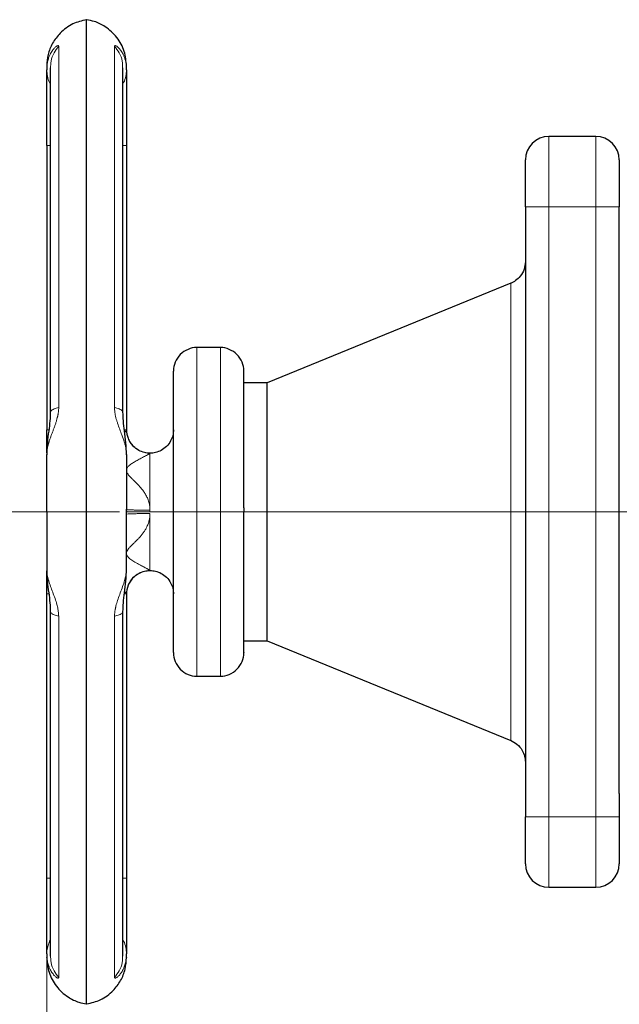
# Model space of a CAD drawing. Units: millimetres. Extents: x 0 to 420, y 0 to 297.
# Drawn here: x 53 to 62, y 110 to 124 of the extents above; entities that cross this region are included whole.
import ezdxf

# ---------------------------------------------------------------- set-up
doc = ezdxf.new("R2010")
doc.units = ezdxf.units.MM
doc.linetypes.add('CENTERX2', pattern=[20.32, 12.7, -2.54, 2.54, -2.54])
doc.styles.add('SLDTEXTSTYLE0', font='TXT', dxfattribs={"width": 0.605})
doc.dimstyles.new('SLDDIMSTYLE0', dxfattribs={"dimtxt": 3.5, "dimasz": 3.5, "dimexe": 0, "dimexo": 0.0625, "dimgap": 0.875, "dimtad": 1, "dimlfac": 15, "dimrnd": 1e-09, "dimzin": 12, "dimdsep": 46, "dimtxsty": 'SLDTEXTSTYLE0', "dimsah": 1, "dimcen": 0.09, "dimadec": 0, "dimazin": 3, "dimtfac": 1, "dimtdec": 3, "dimtofl": 0, "dimtmove": 0, "dimatfit": 3, "dimfxl": 0, "dimfrac": 2, "dimtolj": 1, "dimtzin": 12, "dimarcsym": 0})

# ---------------------------------------------------------------- blocks, each defined once
blk = doc.blocks.new('_D_11')
at = {"color": 7, "linetype": 'Continuous', "lineweight": 0}
for p, q in [((53.78, 116.548), (53.78, 56.715)), ((163.58, 103.028), (163.58, 56.715)), ((53.78, 57.715), (163.58, 57.715))]:
    blk.add_line(p, q, dxfattribs=at)
at = {"color": 7, "linetype": 'Continuous', "lineweight": 18}
for points in [[(53.78, 57.715), (57.28, 57.177), (57.28, 58.254)], [(163.58, 57.715), (160.08, 58.254), (160.08, 57.177)]]:
    blk.add_solid(points, dxfattribs=at)
at = {"color": 7, "linetype": 'Continuous', "lineweight": 18, "insert": (103.333, 62.227), "char_height": 3.5, "attachment_point": 1, "style": 'SLDTEXTSTYLE0'}
blk.add_mtext('1647', dxfattribs=at)
blk = doc.blocks.new('_D_12')
at = {"color": 7, "linetype": 'Continuous', "lineweight": 0}
for p, q in [((54.813, 117.461), (42.579, 117.461)), ((43.579, 88.795), (43.579, 117.461)), ((54.813, 88.795), (42.579, 88.795))]:
    blk.add_line(p, q, dxfattribs=at)
at = {"color": 7, "linetype": 'Continuous', "lineweight": 18}
for points in [[(43.579, 117.461), (43.041, 113.961), (44.118, 113.961)], [(43.579, 88.795), (44.118, 92.295), (43.041, 92.295)]]:
    blk.add_solid(points, dxfattribs=at)
at = {"color": 7, "linetype": 'Continuous', "lineweight": 18, "insert": (39.068, 99.118), "char_height": 3.5, "attachment_point": 1, "rotation": 90, "style": 'SLDTEXTSTYLE0'}
blk.add_mtext('430', dxfattribs=at)

msp = doc.modelspace()

# ---------------------------------------------------------------- linework, layer by layer
at = {"color": 7, "linetype": 'Continuous', "lineweight": 25}
for p, q in [((54.34651, 110.46889), (54.34651, 124.4538)), ((53.83078, 123.77144), (53.83078, 118.87575)), ((54.86225, 118.8758), (54.86225, 123.77143)), ((61.57985, 122.79468), (60.91318, 122.79468)), ((53.77985, 122.66551), (53.77985, 118.62801)), ((54.91318, 122.66551), (54.91318, 118.62762)), ((60.57985, 121.79468), (60.57985, 113.12788)), ((61.91318, 121.46135), (61.91318, 121.79468)), ((61.91318, 113.46121), (61.91318, 121.46135)), ((60.37272, 120.70995), (56.91318, 119.29468)), ((56.24651, 119.79468), (55.91318, 119.79468)), ((56.91318, 119.29468), (56.57985, 119.29468)), ((56.91318, 117.46135), (56.91318, 119.29468)), ((54.91318, 118.62754), (54.91318, 118.62754)), ((54.91318, 117.49468), (54.91318, 117.49819)), ((56.91318, 115.62801), (56.91318, 117.46135)), ((53.77985, 112.25718), (53.77985, 116.29468)), ((54.91318, 116.29516), (54.91318, 116.29516)), ((54.91318, 116.29507), (54.91318, 112.25718)), ((53.83078, 116.0469), (53.83078, 111.15126)), ((54.86225, 111.15126), (54.86225, 116.04694)), ((56.57985, 115.62801), (56.91318, 115.62801)), ((56.91318, 115.62801), (60.37272, 114.21275)), ((55.91318, 115.12801), (56.24651, 115.12801)), ((61.91318, 113.46121), (61.91318, 113.12788)), ((60.91318, 112.12788), (61.57985, 112.12788))]:
    msp.add_line(p, q, dxfattribs=at)
at = {"color": 8, "linetype": 'Continuous', "lineweight": 18}
for p, q in [((53.94961, 118.94399), (53.94961, 124.07497)), ((54.74342, 124.07497), (54.74342, 118.94399)), ((60.91318, 121.79468), (60.91318, 122.79468)), ((61.57985, 121.79468), (61.57985, 122.79468)), ((53.77985, 122.66551), (53.83078, 122.66551)), ((54.86225, 122.66551), (54.91318, 122.66551)), ((60.91318, 121.79468), (60.57985, 121.79468)), ((60.91318, 113.12788), (60.91318, 121.79468)), ((61.57985, 121.79468), (60.91318, 121.79468)), ((61.91318, 121.79468), (61.57985, 121.79468)), ((61.57985, 113.12788), (61.57985, 121.79468)), ((60.37272, 117.40247), (60.37272, 120.70995)), ((55.91318, 117.46135), (55.91318, 119.79468)), ((56.24651, 115.12801), (56.24651, 119.79468)), ((53.77985, 118.62801), (53.80376, 118.62801)), ((55.01081, 118.39192), (55.03489, 118.37237)), ((55.24651, 117.48516), (55.24651, 117.46135)), ((55.24651, 117.46135), (55.57985, 117.46135)), ((55.24651, 116.62835), (55.24651, 117.43754)), ((55.91318, 115.12801), (55.91318, 117.46135)), ((60.37272, 114.21275), (60.37272, 117.40247)), ((53.80791, 116.29468), (53.77985, 116.29468)), ((54.91318, 116.29507), (54.88354, 116.29478)), ((53.94961, 110.84772), (53.94961, 115.97871)), ((54.74342, 115.97871), (54.74342, 110.84772)), ((60.91318, 113.12788), (60.57985, 113.12788)), ((60.91318, 112.12788), (60.91318, 113.12788)), ((61.57985, 113.12788), (60.91318, 113.12788)), ((61.91318, 113.12788), (61.57985, 113.12788)), ((61.57985, 112.12788), (61.57985, 113.12788)), ((53.83078, 112.25718), (53.77985, 112.25718)), ((54.91318, 112.25718), (54.86225, 112.25718))]:
    msp.add_line(p, q, dxfattribs=at)
at = {"color": 7, "linetype": 'CENTERX2', "lineweight": 18}
msp.add_line((62.37272, 117.46135), (54.91318, 117.46135), dxfattribs=at)
at = {"color": 7, "linetype": 'Continuous', "lineweight": 25}
for centre, start, end in [((60.91318, 122.46135), 90, 180), ((61.57985, 122.46135), 0, 90), ((60.91318, 112.46121), 180, 270), ((61.57985, 112.46121), 270, 0)]:
    msp.add_arc(centre, 0.33333, start, end, dxfattribs=at)
for points, knots in [([(54.344, 124.45214), (54.27832, 124.43639), (54.13958, 124.40314), (53.97393, 124.27871), (53.85834, 124.12409), (53.79186, 123.96212), (53.78377, 123.84938), (53.77985, 123.79468)], [0, 0, 0, 0, 0.213774642, 0.451528254, 0.641214555, 0.825921755, 1, 1, 1, 1]), ([(54.91318, 123.79468), (54.90668, 123.86493), (54.89324, 124.01007), (54.78474, 124.20889), (54.63048, 124.35059), (54.47695, 124.42889), (54.38401, 124.44368), (54.34761, 124.44947)], [0, 0, 0, 0, 0.22311961, 0.46098707, 0.70109631, 0.88294916, 1, 1, 1, 1]), ([(53.77985, 123.78886), (53.77985, 123.79015), (53.77985, 123.79404), (53.77985, 123.76298), (53.77985, 123.74227)], [0, 0, 0, 0, 0.33343502, 1, 1, 1, 1]), ([(53.77985, 122.66551), (53.77985, 122.90424), (53.77985, 123.13687), (53.77985, 123.52358), (53.77985, 123.66779), (53.77985, 123.74227)], [0, 0, 0, 0, 0.5, 0.5, 1, 1, 1, 1]), ([(54.91318, 123.74227), (54.91318, 123.76297), (54.91318, 123.79404), (54.91318, 123.79015), (54.91318, 123.78886)], [0, 0, 0, 0, 0.66657035, 1, 1, 1, 1]), ([(54.91318, 123.74227), (54.91318, 123.73958), (54.91318, 123.7342), (54.91318, 123.72545), (54.91318, 123.71621), (54.91318, 123.70644), (54.91318, 123.69615), (54.91318, 123.68533), (54.91318, 123.66456), (54.91318, 123.63132), (54.91318, 123.58177), (54.91318, 123.52661), (54.91318, 123.44604), (54.91318, 123.33296), (54.91318, 123.20623), (54.91318, 123.09865), (54.91318, 123.01525), (54.91318, 122.92972), (54.91318, 122.85706), (54.91318, 122.79842), (54.91318, 122.75424), (54.91318, 122.70992), (54.91318, 122.68032), (54.91318, 122.66551)], [0, 0, 0, 0, 0.01788306, 0.03574477, 0.05359408, 0.07143996, 0.08929139, 0.10715732, 0.12504671, 0.18754246, 0.25006409, 0.31255984, 0.37508146, 0.50000264, 0.62492382, 0.68741957, 0.7499412, 0.81243694, 0.87495857, 0.90623813, 0.93747282, 0.96871075, 1, 1, 1, 1]), ([(60.57985, 121.79468), (60.57985, 121.80196), (60.57985, 121.81652), (60.57985, 121.83831), (60.57985, 121.86003), (60.57985, 121.88168), (60.57985, 121.90327), (60.57985, 121.93904), (60.57985, 121.98852), (60.57985, 122.0502), (60.57985, 122.10945), (60.57985, 122.18432), (60.57985, 122.26913), (60.57985, 122.33869), (60.57985, 122.38358), (60.57985, 122.41158), (60.57985, 122.43368), (60.57985, 122.44693), (60.57985, 122.45441), (60.57985, 122.45839), (60.57985, 122.46089), (60.57985, 122.46119), (60.57985, 122.46135)], [0, 0, 0, 0, 0.02087777, 0.04171275, 0.06252727, 0.08334375, 0.10418459, 0.12507211, 0.1875683, 0.25009965, 0.31259583, 0.37512718, 0.50000338, 0.62487958, 0.68737577, 0.74990712, 0.8124033, 0.87493465, 0.90623222, 0.93745854, 0.96868926, 1, 1, 1, 1]), ([(61.91318, 122.46135), (61.91318, 122.46128), (61.91318, 122.46114), (61.91318, 122.46003), (61.91318, 122.45827), (61.91318, 122.45577), (61.91318, 122.45257), (61.91318, 122.44605), (61.91318, 122.43368), (61.91318, 122.41159), (61.91318, 122.38359), (61.91318, 122.33869), (61.91318, 122.26913), (61.91318, 122.18433), (61.91318, 122.10946), (61.91318, 122.05022), (61.91318, 121.98853), (61.91318, 121.93553), (61.91318, 121.89253), (61.91318, 121.86006), (61.91318, 121.82742), (61.91318, 121.8056), (61.91318, 121.79468)], [0, 0, 0, 0, 0.02087777, 0.04171275, 0.06252727, 0.08334375, 0.10418459, 0.12507211, 0.1875683, 0.25009965, 0.31259583, 0.37512718, 0.50000338, 0.62487958, 0.68737577, 0.74990712, 0.8124033, 0.87493465, 0.90623222, 0.93745854, 0.96868926, 1, 1, 1, 1]), ([(60.57985, 121.01846), (60.57629, 120.98156), (60.56902, 120.90611), (60.51483, 120.81279), (60.44459, 120.74426), (60.39137, 120.71926), (60.36539, 120.70705)], [0, 0, 0, 0, 0.27506237, 0.56232199, 0.78631, 1, 1, 1, 1]), ([(55.91396, 119.79393), (55.91235, 119.79418), (55.87016, 119.80079), (55.78188, 119.77392), (55.67113, 119.70431), (55.59754, 119.5922), (55.58002, 119.5051), (55.57985, 119.4627), (55.57985, 119.46135)], [0, 0, 0, 0, 0.00936037, 0.24566285, 0.50079799, 0.75593314, 0.99223562, 1, 1, 1, 1]), ([(56.57985, 119.46135), (56.57984, 119.4627), (56.57967, 119.5051), (56.56215, 119.5922), (56.48857, 119.7043), (56.37781, 119.77396), (56.28927, 119.80079), (56.24682, 119.79411), (56.24495, 119.79381)], [0, 0, 0, 0, 0.00775228, 0.2436928, 0.49843713, 0.75318147, 0.98912199, 1, 1, 1, 1]), ([(55.57985, 117.49993), (55.57985, 117.51178), (55.57985, 117.53547), (55.57985, 117.57095), (55.57985, 117.60635), (55.57985, 117.64169), (55.57985, 117.67695), (55.57985, 117.71214), (55.57985, 117.74725), (55.57985, 117.78229), (55.57985, 117.81726), (55.57985, 117.85216), (55.57985, 117.939), (55.57985, 118.07628), (55.57985, 118.25904), (55.57985, 118.43429), (55.57985, 118.6002), (55.57985, 118.75537), (55.57985, 118.89813), (55.57985, 119.02733), (55.57985, 119.14152), (55.57985, 119.23984), (55.57985, 119.32112), (55.57985, 119.38484), (55.57985, 119.42008), (55.57985, 119.43836), (55.57985, 119.44723), (55.57985, 119.454), (55.57985, 119.45862), (55.57985, 119.46127), (55.57985, 119.46126), (55.57985, 119.46125)], [0, 0, 0, 0, 0.01139287, 0.02276981, 0.03413439, 0.0454902, 0.0568408, 0.06818981, 0.07954081, 0.09089739, 0.10226314, 0.11364164, 0.12503645, 0.1875248, 0.25002494, 0.31251329, 0.37501343, 0.43750178, 0.50000192, 0.56249027, 0.62499041, 0.68747876, 0.74997889, 0.81246724, 0.87496738, 0.89583973, 0.91666918, 0.9374778, 0.95828774, 0.97912112, 1, 1, 1, 1]), ([(56.57985, 117.51835), (56.57985, 117.6478), (56.57985, 117.9067), (56.57985, 118.27766), (56.57985, 118.618), (56.57985, 118.91453), (56.57985, 119.15669), (56.57985, 119.33314), (56.57985, 119.44268), (56.57985, 119.45356), (56.57985, 119.45879)], [0, 0, 0, 0, 0.12615219, 0.25230437, 0.37845656, 0.50460874, 0.63076093, 0.75691312, 0.8830653, 1, 1, 1, 1]), ([(53.83078, 118.87889), (53.82928, 118.83747), (53.82607, 118.74828), (53.80626, 118.60325), (53.78548, 118.43978), (53.78178, 118.32823), (53.77985, 118.26972)], [0, 0, 0, 0, 0.204262419, 0.439844078, 0.706195076, 1, 1, 1, 1]), ([(54.91317, 118.26971), (54.91124, 118.32822), (54.90754, 118.43977), (54.88677, 118.60325), (54.86695, 118.74828), (54.86374, 118.83746), (54.86225, 118.87887)], [0, 0, 0, 0, 0.29380801, 0.56017658, 0.79578873, 1, 1, 1, 1]), ([(53.77985, 118.29777), (53.77985, 118.3339), (53.77985, 118.44043), (53.77985, 118.55338), (53.77985, 118.62801)], [0, 0, 0, 0, 0.33921835, 1, 1, 1, 1]), ([(54.91318, 118.62754), (54.91318, 118.5887), (54.92018, 118.54678), (54.94409, 118.48572), (54.95425, 118.46571), (54.97878, 118.42776), (54.99313, 118.40982), (55.00921, 118.39354)], [0, 0, 0, 0, 0.5, 0.5, 0.75, 0.75, 1, 1, 1, 1]), ([(55.57985, 118.62801), (55.57793, 118.60096), (55.57403, 118.54599), (55.5409, 118.46342), (55.48527, 118.38862), (55.40928, 118.33237), (55.32766, 118.30116), (55.24653, 118.29163), (55.1653, 118.30112), (55.08405, 118.33256), (55.00883, 118.3862), (54.97478, 118.43785), (54.95814, 118.46308)], [0, 0, 0, 0, 0.0929326, 0.18878284, 0.30168076, 0.40986553, 0.50970411, 0.59917246, 0.68864082, 0.7884794, 0.89666417, 1, 1, 1, 1]), ([(55.57985, 115.46144), (55.57985, 115.46161), (55.57985, 115.46196), (55.57985, 115.46328), (55.57985, 115.46518), (55.57985, 115.46772), (55.57985, 115.47089), (55.57985, 115.47468), (55.57985, 115.4791), (55.57985, 115.48414), (55.57985, 115.48981), (55.57985, 115.49611), (55.57985, 115.51339), (55.57985, 115.549), (55.57985, 115.61626), (55.57985, 115.70096), (55.57985, 115.80252), (55.57985, 115.91975), (55.57985, 116.05174), (55.57985, 116.19706), (55.57985, 116.35448), (55.57985, 116.52236), (55.57985, 116.69923), (55.57985, 116.8833), (55.57985, 117.03084), (55.57985, 117.13754), (55.57985, 117.2019), (55.57985, 117.26647), (55.57985, 117.33124), (55.57985, 117.39623), (55.57985, 117.43962), (55.57985, 117.46135)], [0, 0, 0, 0, 0.011391994, 0.022768234, 0.034132288, 0.045487736, 0.056838166, 0.068187171, 0.079538346, 0.090895282, 0.102261568, 0.113640779, 0.125036484, 0.187525095, 0.25002496, 0.312513305, 0.375013439, 0.437501784, 0.500001918, 0.562490263, 0.624990397, 0.687478742, 0.749978876, 0.812467221, 0.874967355, 0.895841347, 0.916671783, 0.937480734, 0.95829034, 0.97912274, 1, 1, 1, 1]), ([(56.57985, 115.4639), (56.57985, 115.46306), (56.57985, 115.45071), (56.57985, 115.49754), (56.57985, 115.60886), (56.57985, 115.79828), (56.57985, 116.04826), (56.57985, 116.35216), (56.57985, 116.69776), (56.57985, 117.07222), (56.57985, 117.33164), (56.57985, 117.46135)], [0, 0, 0, 0, 0.009050639, 0.132919309, 0.256787979, 0.380656649, 0.50452532, 0.62839399, 0.75226266, 0.87613133, 1, 1, 1, 1]), ([(53.77985, 116.65298), (53.78179, 116.5945), (53.78548, 116.48298), (53.80625, 116.3195), (53.82607, 116.17445), (53.82928, 116.08524), (53.83077, 116.04382)], [0, 0, 0, 0, 0.29368326, 0.56005298, 0.79573611, 1, 1, 1, 1]), ([(53.77985, 116.29468), (53.77985, 116.36932), (53.77985, 116.48228), (53.77985, 116.58881), (53.77985, 116.62495)], [0, 0, 0, 0, 0.66073084, 1, 1, 1, 1]), ([(54.86225, 116.04381), (54.86374, 116.08523), (54.86696, 116.17443), (54.88677, 116.31948), (54.90755, 116.48295), (54.91124, 116.59449), (54.91318, 116.65298)], [0, 0, 0, 0, 0.20428333, 0.43990483, 0.70626093, 1, 1, 1, 1]), ([(55.01081, 116.53078), (54.99454, 116.51451), (54.97997, 116.49655), (54.95506, 116.45845), (54.94471, 116.43832), (54.92034, 116.37679), (54.91318, 116.33443), (54.91318, 116.29516)], [0, 0, 0, 0, 0.25, 0.25, 0.5, 0.5, 1, 1, 1, 1]), ([(54.95849, 116.46008), (54.97502, 116.48514), (55.00897, 116.53662), (55.08405, 116.59013), (55.1653, 116.62157), (55.24653, 116.63107), (55.32766, 116.62153), (55.40928, 116.59032), (55.48527, 116.53407), (55.5409, 116.45927), (55.57403, 116.3767), (55.57793, 116.32174), (55.57985, 116.29468)], [0, 0, 0, 0, 0.10274386, 0.21100006, 0.31090455, 0.40043197, 0.48995939, 0.58986388, 0.69812007, 0.81109253, 0.90700605, 1, 1, 1, 1]), ([(55.57985, 115.46135), (55.57985, 115.46), (55.58002, 115.4176), (55.59754, 115.33049), (55.67112, 115.21839), (55.78189, 115.14873), (55.87044, 115.1219), (55.9129, 115.12859), (55.91479, 115.12889)], [0, 0, 0, 0, 0.00775192, 0.24367522, 0.49840095, 0.75312669, 0.98904998, 1, 1, 1, 1]), ([(56.24519, 115.12885), (56.24698, 115.12857), (56.28935, 115.1219), (56.37781, 115.14874), (56.48857, 115.21839), (56.56215, 115.33049), (56.57967, 115.4176), (56.57984, 115.46), (56.57985, 115.46135)], [0, 0, 0, 0, 0.01041242, 0.24646399, 0.50132824, 0.75619249, 0.99224407, 1, 1, 1, 1]), ([(60.36539, 114.21564), (60.39843, 114.19927), (60.46611, 114.16572), (60.53403, 114.0821), (60.57325, 113.99191), (60.57768, 113.93303), (60.57985, 113.90423)], [0, 0, 0, 0, 0.27357291, 0.56046829, 0.78505414, 1, 1, 1, 1]), ([(60.57985, 112.46121), (60.57985, 112.46121), (60.57985, 112.53146), (60.57985, 112.7815), (60.57985, 112.95107), (60.57985, 113.12788)], [0, 0, 0, 0, 0.5, 0.5, 1, 1, 1, 1]), ([(61.91318, 113.12788), (61.91318, 112.95107), (61.91318, 112.7815), (61.91318, 112.53146), (61.91318, 112.46121), (61.91318, 112.46121)], [0, 0, 0, 0, 0.5, 0.5, 1, 1, 1, 1]), ([(53.77985, 111.18042), (53.77985, 111.2549), (53.77985, 111.39911), (53.77985, 111.78581), (53.77985, 112.01846), (53.77985, 112.25718)], [0, 0, 0, 0, 0.5, 0.5, 1, 1, 1, 1]), ([(54.91318, 112.25718), (54.91318, 112.24872), (54.91318, 112.2318), (54.91318, 112.20644), (54.91318, 112.18112), (54.91318, 112.15585), (54.91318, 112.13063), (54.91318, 112.10544), (54.91318, 112.05942), (54.91318, 111.99299), (54.91318, 111.90746), (54.91318, 111.82406), (54.91318, 111.71647), (54.91318, 111.58973), (54.91318, 111.47666), (54.91318, 111.3961), (54.91318, 111.34094), (54.91318, 111.29138), (54.91318, 111.25503), (54.91318, 111.22903), (54.91318, 111.21115), (54.91318, 111.19475), (54.91318, 111.1852), (54.91318, 111.18042)], [0, 0, 0, 0, 0.01788335, 0.03574525, 0.05359466, 0.07144054, 0.08929187, 0.10715761, 0.12504672, 0.18754364, 0.25006409, 0.31256043, 0.37508146, 0.50000264, 0.62492382, 0.68741957, 0.7499412, 0.81243694, 0.87495857, 0.90623813, 0.93747282, 0.96871075, 1, 1, 1, 1]), ([(53.77985, 111.18042), (53.77985, 111.15972), (53.77985, 111.12866), (53.77985, 111.13254), (53.77985, 111.13384)], [0, 0, 0, 0, 0.66656385, 1, 1, 1, 1]), ([(53.77985, 111.12801), (53.78635, 111.05776), (53.79978, 110.91262), (53.90828, 110.7138), (54.06255, 110.5721), (54.21596, 110.49384), (54.30878, 110.47907), (54.34505, 110.4733)], [0, 0, 0, 0, 0.22320738, 0.46116837, 0.70137198, 0.88329627, 1, 1, 1, 1]), ([(54.34955, 110.47072), (54.41505, 110.48643), (54.5536, 110.51965), (54.71909, 110.64399), (54.83469, 110.79861), (54.90116, 110.96058), (54.90925, 111.07331), (54.91318, 111.12801)], [0, 0, 0, 0, 0.213311839, 0.451205453, 0.641003417, 0.825819325, 1, 1, 1, 1]), ([(54.91318, 111.13384), (54.91318, 111.13254), (54.91318, 111.12866), (54.91318, 111.15972), (54.91318, 111.18043)], [0, 0, 0, 0, 0.33344155, 1, 1, 1, 1])]:
    msp.add_open_spline(points, degree=3, knots=knots, dxfattribs=at)
at = {"color": 8, "linetype": 'Continuous', "lineweight": 18}
for points, knots in [([(53.77984, 123.74227), (53.77989, 123.74762), (53.77999, 123.75902), (53.78084, 123.77692), (53.78242, 123.7966), (53.78497, 123.81785), (53.79064, 123.85257), (53.79949, 123.88792), (53.81324, 123.92783), (53.82643, 123.9584), (53.84297, 123.98933), (53.85915, 124.01449), (53.87599, 124.03646), (53.8916, 124.05366), (53.90635, 124.06725), (53.91914, 124.0768), (53.929, 124.0823), (53.93607, 124.08482), (53.94108, 124.08552), (53.94496, 124.08484), (53.94768, 124.08283), (53.94936, 124.07968), (53.94953, 124.07653), (53.94961, 124.07497)], [0, 0, 0, 0, 0.02582765, 0.05508821, 0.08772411, 0.12367147, 0.16286936, 0.26807315, 0.31718922, 0.39787918, 0.46124841, 0.53220184, 0.59295464, 0.65595524, 0.71117389, 0.76640748, 0.81653591, 0.84994911, 0.88213974, 0.91316955, 0.94311119, 0.97203285, 1, 1, 1, 1]), ([(54.74341, 124.07497), (54.74345, 124.07594), (54.74353, 124.07788), (54.74413, 124.08024), (54.74508, 124.08219), (54.74643, 124.08369), (54.74906, 124.08527), (54.75406, 124.08568), (54.76259, 124.08306), (54.7735, 124.07704), (54.79118, 124.06395), (54.81779, 124.0372), (54.84465, 123.99924), (54.86577, 123.96011), (54.88093, 123.92538), (54.89431, 123.88522), (54.9034, 123.84702), (54.90911, 123.81113), (54.9125, 123.77799), (54.91295, 123.7544), (54.91318, 123.74227)], [0, 0, 0, 0, 0.0171621, 0.03444841, 0.05187124, 0.06944241, 0.08717403, 0.13292206, 0.18186034, 0.23189204, 0.28699528, 0.40450824, 0.5349588, 0.5993212, 0.67813826, 0.75527779, 0.83344515, 0.88577643, 0.94126851, 1, 1, 1, 1]), ([(53.94961, 124.07497), (53.92644, 124.04545), (53.87699, 123.98247), (53.83522, 123.87412), (53.8352, 123.79837), (53.83519, 123.7649)], [0, 0, 0, 0, 0.32993961, 0.70398013, 1, 1, 1, 1]), ([(54.85803, 123.76142), (54.85805, 123.79606), (54.85811, 123.87299), (54.81607, 123.98247), (54.7666, 124.04546), (54.74342, 124.07497)], [0, 0, 0, 0, 0.30320948, 0.67343002, 1, 1, 1, 1]), ([(53.77984, 123.74227), (53.78213, 123.71142), (53.78676, 123.64901), (53.80696, 123.58153), (53.82753, 123.54938), (53.83078, 123.5443)], [0, 0, 0, 0, 0.45160523, 0.913380417, 1, 1, 1, 1]), ([(54.86225, 123.5443), (54.8655, 123.54938), (54.88607, 123.58153), (54.90627, 123.64902), (54.9109, 123.71142), (54.91318, 123.74227)], [0, 0, 0, 0, 0.0866418, 0.54840606, 1, 1, 1, 1]), ([(53.94961, 118.94399), (53.9496, 118.93968), (53.94957, 118.93099), (53.94903, 118.91768), (53.94811, 118.90403), (53.94678, 118.89003), (53.94504, 118.8757), (53.9429, 118.86106), (53.94035, 118.84611), (53.9374, 118.83088), (53.93404, 118.81536), (53.92846, 118.79192), (53.91961, 118.75968), (53.90692, 118.71954), (53.89228, 118.67747), (53.87679, 118.6354), (53.8601, 118.59116), (53.84388, 118.5478), (53.82741, 118.50196), (53.81423, 118.46217), (53.80031, 118.41512), (53.79008, 118.37266), (53.78333, 118.33076), (53.78033, 118.30073), (53.77999, 118.28273), (53.77984, 118.27443)], [0, 0, 0, 0, 0.01633976, 0.03304836, 0.05013928, 0.06762512, 0.0855182, 0.10383109, 0.12257702, 0.14177028, 0.16142673, 0.18156418, 0.23154314, 0.28660508, 0.34145417, 0.40401806, 0.46427869, 0.53426329, 0.59901662, 0.67728654, 0.72564214, 0.83276745, 0.89629079, 0.95211485, 1, 1, 1, 1]), ([(53.83556, 118.87596), (53.83562, 118.88296), (53.83578, 118.89944), (53.87705, 118.92325), (53.92646, 118.93737), (53.94961, 118.94399)], [0, 0, 0, 0, 0.28190556, 0.66344535, 1, 1, 1, 1]), ([(54.91318, 118.27444), (54.91314, 118.27881), (54.91305, 118.28772), (54.91232, 118.30161), (54.9111, 118.31622), (54.90932, 118.33157), (54.90695, 118.34767), (54.9024, 118.37336), (54.89431, 118.40906), (54.87651, 118.47118), (54.85031, 118.54552), (54.81664, 118.63395), (54.7911, 118.70374), (54.77343, 118.75961), (54.76255, 118.79924), (54.75404, 118.83722), (54.74853, 118.87025), (54.7454, 118.89808), (54.74373, 118.92127), (54.74352, 118.93645), (54.74342, 118.94399)], [0, 0, 0, 0, 0.02542782, 0.05181649, 0.07915234, 0.1074209, 0.1366068, 0.1666936, 0.24488701, 0.3220743, 0.47769524, 0.59571479, 0.71326406, 0.76837098, 0.81838292, 0.86719984, 0.9129886, 0.94246652, 0.97144937, 1, 1, 1, 1]), ([(54.74342, 118.94399), (54.76657, 118.93737), (54.81598, 118.92325), (54.85724, 118.89945), (54.8574, 118.88296), (54.85747, 118.87596)], [0, 0, 0, 0, 0.3365581, 0.71810177, 1, 1, 1, 1]), ([(54.88353, 118.62797), (54.88929, 118.62795), (54.90866, 118.62788), (54.91131, 118.62773), (54.91318, 118.62762)], [0, 0, 0, 0, 0.29722197, 1, 1, 1, 1]), ([(54.88833, 118.58643), (54.89552, 118.5976), (54.90957, 118.61943), (54.91199, 118.62493), (54.91318, 118.62762)], [0, 0, 0, 0, 0.5116121, 1, 1, 1, 1]), ([(55.00921, 118.39354), (55.02528, 118.37725), (55.04306, 118.36262), (55.08085, 118.3375), (55.10086, 118.32701), (55.16215, 118.30218), (55.20453, 118.29464), (55.24394, 118.29434)], [0, 0, 0, 0, 0.25, 0.25, 0.5, 0.5, 1, 1, 1, 1]), ([(55.24651, 117.48516), (55.2465, 117.48988), (55.24647, 117.49936), (55.24573, 117.51362), (55.24449, 117.52796), (55.24269, 117.54238), (55.24034, 117.55686), (55.23744, 117.57141), (55.234, 117.58602), (55.22863, 117.60575), (55.22062, 117.63031), (55.20925, 117.65877), (55.19604, 117.68637), (55.17771, 117.71943), (55.15213, 117.75841), (55.11092, 117.81115), (55.06785, 117.85691), (55.0276, 117.89642), (54.99967, 117.92331), (54.97473, 117.94802), (54.95233, 117.97181), (54.93444, 117.99386), (54.92085, 118.01577), (54.91333, 118.03661), (54.91202, 118.05639), (54.91674, 118.07489), (54.92621, 118.09185), (54.93993, 118.10828), (54.95642, 118.12367), (54.97656, 118.13929), (54.99899, 118.15464), (55.02415, 118.17025), (55.0607, 118.19148), (55.10026, 118.21289), (55.13897, 118.23345), (55.16973, 118.24972), (55.19748, 118.26466), (55.21735, 118.27568), (55.22978, 118.28278), (55.23727, 118.28721), (55.24291, 118.29075), (55.24515, 118.29223), (55.24628, 118.29298)], [0, 0, 0, 0, 0.00990644, 0.01989085, 0.02996756, 0.04015052, 0.05045323, 0.06088873, 0.07146958, 0.08220781, 0.10427255, 0.12643759, 0.14779146, 0.17015491, 0.20828358, 0.24947002, 0.31760268, 0.34838426, 0.37728526, 0.4065093, 0.43023553, 0.45523227, 0.47647845, 0.49695711, 0.51629823, 0.53430028, 0.55377695, 0.57306931, 0.59501191, 0.61627601, 0.64238455, 0.66854692, 0.6965324, 0.75837581, 0.79622766, 0.83121349, 0.87433879, 0.91555745, 0.9370144, 0.95801259, 0.97872293, 1, 1, 1, 1]), ([(55.24394, 118.29434), (55.24488, 118.29432), (55.24674, 118.29428), (55.24917, 118.29423), (55.25162, 118.29416), (55.25376, 118.29405), (55.25496, 118.29388), (55.25494, 118.29366), (55.25354, 118.29341), (55.25147, 118.29321), (55.2491, 118.29306), (55.24722, 118.293), (55.24628, 118.29297)], [0, 0, 0, 0, 0.08418152, 0.16770836, 0.25317367, 0.38894239, 0.52010528, 0.64332713, 0.75657659, 0.84064458, 0.9200019, 1, 1, 1, 1]), ([(55.24651, 118.29302), (55.24651, 118.27989), (55.24651, 118.18976), (55.24651, 117.89087), (55.24651, 117.69286), (55.24651, 117.48516)], [0, 0, 0, 0, 0.5, 0.5, 1, 1, 1, 1]), ([(55.24651, 116.62835), (55.24645, 116.62853), (55.24634, 116.6289), (55.24538, 116.62982), (55.24384, 116.63103), (55.24168, 116.63254), (55.2389, 116.63435), (55.2355, 116.63647), (55.23149, 116.63889), (55.22686, 116.6416), (55.22161, 116.64462), (55.21574, 116.64794), (55.20926, 116.65155), (55.19801, 116.65774), (55.18002, 116.66746), (55.15429, 116.68117), (55.12533, 116.69647), (55.09675, 116.71175), (55.06509, 116.72889), (55.03415, 116.74646), (55.00233, 116.76583), (54.97377, 116.78518), (54.94917, 116.8051), (54.92912, 116.82619), (54.91613, 116.84806), (54.91123, 116.8718), (54.91601, 116.89655), (54.92893, 116.92128), (54.94895, 116.94714), (54.97353, 116.97362), (55.00209, 117.00169), (55.034, 117.03239), (55.06493, 117.06322), (55.09662, 117.09654), (55.12513, 117.12955), (55.15412, 117.1673), (55.17988, 117.20653), (55.1998, 117.2433), (55.21401, 117.27514), (55.22403, 117.30187), (55.23223, 117.32877), (55.23862, 117.35582), (55.24315, 117.38298), (55.24599, 117.41023), (55.24634, 117.42845), (55.24651, 117.43754)], [0, 0, 0, 0, 0.01086966, 0.02175857, 0.03268306, 0.04365927, 0.05470314, 0.06583029, 0.07705601, 0.0883952, 0.0998623, 0.11147128, 0.1232356, 0.13516821, 0.16822105, 0.20330379, 0.23545465, 0.27082483, 0.2984191, 0.3362134, 0.36750719, 0.39748095, 0.42750413, 0.45221609, 0.47721157, 0.4999063, 0.5225142, 0.54757912, 0.5721948, 0.60229001, 0.63225315, 0.66354645, 0.70162221, 0.72893949, 0.76435625, 0.79648642, 0.83157751, 0.864701, 0.88505715, 0.90495022, 0.92444863, 0.94362505, 0.96255582, 0.98132032, 1, 1, 1, 1]), ([(55.24651, 117.48516), (55.20701, 117.48516), (55.16443, 117.48536), (55.10272, 117.48606), (55.08256, 117.48636), (55.04444, 117.48708), (55.02649, 117.48749), (54.99403, 117.48842), (54.97952, 117.48894), (54.95472, 117.49003), (54.94444, 117.4906), (54.92026, 117.49236), (54.91318, 117.49356), (54.91319, 117.49468)], [0, 0, 0, 0, 0.25, 0.25, 0.375, 0.375, 0.5, 0.5, 0.625, 0.625, 0.75, 0.75, 1, 1, 1, 1]), ([(54.91319, 117.42802), (54.91318, 117.42914), (54.92034, 117.43035), (54.94471, 117.43211), (54.95506, 117.43269), (54.97997, 117.43378), (54.99454, 117.43429), (55.02708, 117.43522), (55.04505, 117.43563), (55.08317, 117.43635), (55.1033, 117.43664), (55.16485, 117.43734), (55.20723, 117.43754), (55.24651, 117.43754)], [0, 0, 0, 0, 0.25, 0.25, 0.375, 0.375, 0.5, 0.5, 0.625, 0.625, 0.75, 0.75, 1, 1, 1, 1]), ([(53.77985, 116.64828), (53.77991, 116.64305), (53.78003, 116.63254), (53.78101, 116.61641), (53.78257, 116.59995), (53.78475, 116.58313), (53.78876, 116.55841), (53.79576, 116.5255), (53.81031, 116.47183), (53.83302, 116.40402), (53.86473, 116.31915), (53.89688, 116.23399), (53.91986, 116.16417), (53.9326, 116.11359), (53.93944, 116.08013), (53.94462, 116.04644), (53.94823, 116.01253), (53.94915, 115.99002), (53.94961, 115.97871)], [0, 0, 0, 0, 0.03018259, 0.06055155, 0.09109763, 0.12181192, 0.15268589, 0.22442438, 0.29496503, 0.42549599, 0.55172294, 0.67832681, 0.78831389, 0.8308461, 0.87302399, 0.91510403, 0.95734451, 1, 1, 1, 1]), ([(54.74342, 115.97871), (54.74346, 115.9833), (54.74353, 115.99251), (54.74415, 116.00648), (54.74514, 116.02058), (54.74653, 116.03484), (54.74831, 116.04923), (54.75047, 116.06377), (54.75301, 116.07845), (54.75591, 116.09327), (54.75918, 116.10822), (54.76814, 116.14566), (54.78683, 116.20725), (54.81802, 116.29249), (54.85159, 116.38064), (54.8763, 116.45142), (54.89172, 116.50455), (54.90005, 116.53845), (54.90609, 116.56901), (54.91014, 116.59648), (54.9127, 116.62296), (54.91302, 116.63987), (54.91318, 116.64828)], [0, 0, 0, 0, 0.01743364, 0.0349603, 0.05260948, 0.07041008, 0.08839021, 0.10657714, 0.12499716, 0.14367553, 0.16263637, 0.18190267, 0.28714521, 0.40448551, 0.53731989, 0.67807148, 0.74037102, 0.80201078, 0.85230767, 0.90209069, 0.95133175, 1, 1, 1, 1]), ([(55.24651, 116.62836), (55.20723, 116.62837), (55.16485, 116.62121), (55.1033, 116.59686), (55.08317, 116.58651), (55.04505, 116.5616), (55.02708, 116.54704), (55.01081, 116.53078)], [0, 0, 0, 0, 0.5, 0.5, 0.75, 0.75, 1, 1, 1, 1]), ([(54.91318, 116.29507), (54.91197, 116.2979), (54.90938, 116.30392), (54.89824, 116.31992), (54.88892, 116.33539), (54.88834, 116.33635)], [0, 0, 0, 0, 0.45271833, 0.9658897, 1, 1, 1, 1]), ([(53.94961, 115.97871), (53.92646, 115.98532), (53.87705, 115.99945), (53.83578, 116.02325), (53.83562, 116.03973), (53.83556, 116.04673)], [0, 0, 0, 0, 0.33655706, 0.7180996, 1, 1, 1, 1]), ([(54.85747, 116.04673), (54.8574, 116.03973), (54.85724, 116.02325), (54.81598, 115.99945), (54.76657, 115.98533), (54.74342, 115.97871)], [0, 0, 0, 0, 0.281900241, 0.66344286, 1, 1, 1, 1]), ([(53.77985, 111.18042), (53.78429, 111.23695), (53.78973, 111.30625), (53.82439, 111.36594), (53.83078, 111.37693)], [0, 0, 0, 0, 0.81580494, 1, 1, 1, 1]), ([(54.91318, 111.18042), (54.9109, 111.21128), (54.90627, 111.27368), (54.88607, 111.34117), (54.8655, 111.37332), (54.86225, 111.3784)], [0, 0, 0, 0, 0.45160011, 0.91337027, 1, 1, 1, 1]), ([(53.94961, 110.84772), (53.9496, 110.84678), (53.94957, 110.84486), (53.94903, 110.84254), (53.94811, 110.8406), (53.94678, 110.8391), (53.94504, 110.83803), (53.9429, 110.83743), (53.94035, 110.83731), (53.9374, 110.83769), (53.93404, 110.83859), (53.92846, 110.84074), (53.91961, 110.8456), (53.90692, 110.85498), (53.89228, 110.86836), (53.87679, 110.88529), (53.8601, 110.90689), (53.84388, 110.93182), (53.82741, 110.96226), (53.81419, 110.99247), (53.80029, 111.03199), (53.79006, 111.07187), (53.78333, 111.11567), (53.78033, 111.14918), (53.77999, 111.17055), (53.77984, 111.18042)], [0, 0, 0, 0, 0.01633974, 0.03304833, 0.05013923, 0.06762505, 0.08551812, 0.10383099, 0.1225769, 0.14177014, 0.16142657, 0.181564, 0.23154287, 0.28660478, 0.34145397, 0.40401766, 0.46427781, 0.5342627, 0.59901255, 0.67728592, 0.72614704, 0.83276708, 0.89632926, 0.9521538, 1, 1, 1, 1]), ([(53.835, 111.16127), (53.83497, 111.12663), (53.83492, 111.0497), (53.87696, 110.94022), (53.92643, 110.87724), (53.94961, 110.84772)], [0, 0, 0, 0, 0.30320948, 0.67343002, 1, 1, 1, 1]), ([(54.91318, 111.18042), (54.91314, 111.17484), (54.91303, 111.16301), (54.91212, 111.14453), (54.91044, 111.12438), (54.90776, 111.10276), (54.90221, 111.06971), (54.89333, 111.03403), (54.87958, 110.99417), (54.8656, 110.96224), (54.84912, 110.93178), (54.83294, 110.9069), (54.81622, 110.88527), (54.80071, 110.86832), (54.78606, 110.85493), (54.77337, 110.84555), (54.76361, 110.8402), (54.75664, 110.8378), (54.75171, 110.83717), (54.7479, 110.83789), (54.74525, 110.83992), (54.74363, 110.84305), (54.74349, 110.84618), (54.74342, 110.84772)], [0, 0, 0, 0, 0.02697888, 0.05723033, 0.09070319, 0.12734022, 0.16707731, 0.26272484, 0.32252828, 0.40156655, 0.46564425, 0.53573765, 0.596048, 0.65866454, 0.71357998, 0.76866363, 0.81862578, 0.85186517, 0.88381172, 0.91452814, 0.94408731, 0.97255622, 1, 1, 1, 1]), ([(54.74342, 110.84772), (54.76659, 110.87724), (54.81604, 110.94022), (54.85781, 111.04857), (54.85783, 111.12433), (54.85784, 111.15779)], [0, 0, 0, 0, 0.32993961, 0.70398014, 1, 1, 1, 1])]:
    msp.add_open_spline(points, degree=3, knots=knots, dxfattribs=at)
at = {"color": 7, "linetype": 'Continuous', "lineweight": 25}
for points in [[(53.77985, 117.50208), (53.77985, 117.76046), (53.77985, 118.01818), (53.77985, 118.27443)], [(54.91318, 118.27445), (54.91318, 118.02462), (54.91318, 117.77342), (54.91318, 117.52152)], [(54.91318, 117.52152), (54.91318, 117.50073), (54.91318, 117.48214), (54.91318, 117.46135)], [(56.57985, 117.51835), (56.57985, 117.49917), (56.57985, 117.48053), (56.57985, 117.46135)], [(53.77985, 117.46135), (53.77985, 117.47568), (53.77985, 117.48774), (53.77985, 117.50208)], [(53.77985, 117.46135), (53.77985, 117.18939), (53.77985, 116.91799), (53.77985, 116.64828)], [(54.91318, 117.42802), (54.91318, 117.4503), (54.91318, 117.47239), (54.91318, 117.49468)], [(54.91318, 116.64828), (54.91318, 116.91798), (54.91318, 117.18939), (54.91318, 117.46135)], [(55.57985, 117.46135), (55.57985, 117.46778), (55.57985, 117.48064), (55.57985, 117.4935), (55.57985, 117.49993)]]:
    msp.add_open_spline(points, degree=3, dxfattribs=at)

# ---------------------------------------------------------------- dimensions: what is measured, and where the dimension line sits
at = {"color": 7, "linetype": 'Continuous', "lineweight": 18}
dim = msp.add_linear_dim(base=(43.57925, 117.46135), p1=(54.91318, 88.79468), p2=(54.91318, 117.46135), angle=90, dimstyle='SLDDIMSTYLE0', dxfattribs=at)
dim.commit()
dim.dimension.update_dxf_attribs({"geometry": '_D_12', "text_midpoint": (43.57925, 103.12801), "dimtype": 160})
dim = msp.add_linear_dim(base=(163.57985, 57.71542), p1=(53.77985, 116.64828), p2=(163.57985, 103.12801), dimstyle='SLDDIMSTYLE0', dxfattribs=at)
dim.commit()
dim.dimension.update_dxf_attribs({"geometry": '_D_11', "text_midpoint": (108.67985, 57.71542), "dimtype": 160})

doc.saveas('drawing.dxf')
